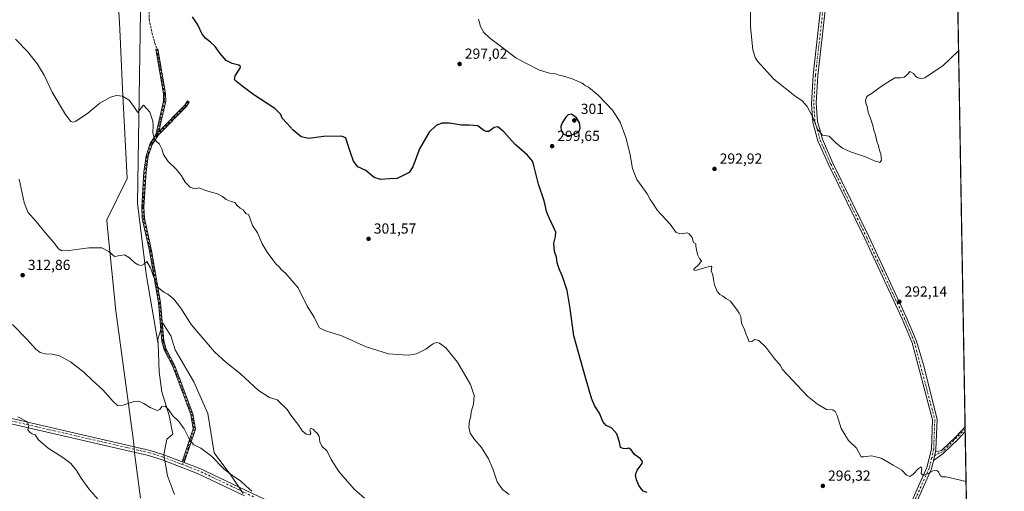
# Model space of a CAD drawing. Units: metres. Extents: x 618700 to 622197, y 4669290 to 4671662.
# Drawn here: x 621508 to 622181, y 4670849 to 4671172 of the extents above; entities that cross this region are included whole.
import ezdxf

# ---------------------------------------------------------------- set-up
doc = ezdxf.new("R2010")
doc.units = ezdxf.units.M
doc.header["$MEASUREMENT"] = 0
doc.linetypes.add('DGN Style 3', pattern=[2.307223458686699, 1.648016756204785, -0.6592067024819142])
doc.linetypes.add('DGN Style 4', pattern=[2.6384748266838614, 1.318413404963828, -0.6592067024819142, 0.001648016756204785, -0.6592067024819142])
for name, color, linetype, lineweight in [('Arbolado forestal CxS', 92, 'Continuous', 0), ('Camino Cxs', 7, 'Continuous', 0), ('Camino eje', 30, 'DGN Style 4', 13), ('Carretera de calzada única Cxs', 7, 'Continuous', 13), ('Carretera de calzada única eje', 7, 'DGN Style 4', 0), ('Comarca CxS', 21, 'Continuous', 0), ('Comunidad Autónoma CxS', 142, 'Continuous', 0), ('Cultivos herbáceos CxS', 92, 'Continuous', 0), ('Curva de nivel maestra', 30, 'Continuous', 30), ('Curva de nivel normal', 30, 'Continuous', 0), ('Espacio natural protegido', 121, 'Continuous', 13), ('Espacio natural protegido CxS', 121, 'Continuous', 0), ('Municipio', 91, 'Continuous', 13), ('Municipio CxS', 4, 'Continuous', 0), ('Pista no pavimentada Cxs', 111, 'Continuous', 0), ('Pista no pavimentada eje', 91, 'DGN Style 4', 0), ('Provincia CxS', 1, 'Continuous', 0), ('Punto de cota en terreno', 7, 'Continuous', 0), ('Rótulo de punto de cota en terreno', 7, 'Continuous', 0), ('Senda', 7, 'DGN Style 3', 0), ('Suelo desnudo CxS', 253, 'Continuous', 0)]:
    doc.layers.add(name, color=color, linetype=linetype, lineweight=lineweight)
doc.styles.add('Style-Arial', font='txt')

# ---------------------------------------------------------------- blocks, each defined once
blk = doc.blocks.new('*U10')
at = {"layer": 'Cultivos herbáceos CxS', "color": 92, "linetype": 'Continuous', "lineweight": 0}
blk.add_polyline3d([(621590.1261999998, 4671177.1491, 301.6174000000028), (621588.1425000001, 4671046.316500001, 307.898000000001), (621594.0888999999, 4670997.7499, 310.3555999999954), (621602.0176999997, 4670951.1657, 312.9563000000053), (621602.3233000003, 4670950.1895, 313.0363999999972), (621603.0581, 4670931.049699999, 313.6677000000054), (621604.7660999997, 4670917.3825, 314.4896000000008), (621609.8879000006, 4670901.152899999, 315.5188000000053), (621612.4486999996, 4670888.340299999, 316.4560999999958), (621608.1794999996, 4670884.922900001, 317.1634999999951), (621606.1431, 4670874.096100001, 317.6658000000025), (621608.6042999999, 4670859.944700001, 318.9124000000011), (621613.5263, 4670847.0239, 319.2400999999954)], dxfattribs=at)
blk = doc.blocks.new('*U11')
at = {"layer": 'Cultivos herbáceos CxS', "color": 92, "linetype": 'Continuous', "lineweight": 0}
for points in [[(622142.5023999996, 4671578.082000001, 283.1266000000033), (622177.1004999997, 4669583.318499999, 284.6631999999955)], [(621660.5802999996, 4670847.7687, 315.5604000000022), (621652.1376999998, 4670860.1845, 315.2142000000022), (621640.7153000003, 4670875.5799, 314.6820000000007), (621636.2461999999, 4670902.397700001, 312.9732999999979), (621626.8101000005, 4670924.249700001, 312.1836000000039), (621613.8981, 4670946.101100001, 311.9415000000009), (621610.9184999998, 4670955.536900001, 311.3499000000011), (621605.6193000004, 4670964.3629, 311.2526000000071), (621602.2056, 4670953.258300001, 312.7869000000064), (621602.3233000003, 4670950.1895, 313.0363999999972), (621602.0176999997, 4670951.1657, 312.9563000000053), (621594.0888999999, 4670997.7499, 310.3555999999954), (621588.1425000001, 4671046.316500001, 307.898000000001), (621590.1261999998, 4671177.1491, 301.6174000000028)]]:
    blk.add_polyline3d(points, dxfattribs=at)
blk = doc.blocks.new('5PATER')
at = {"layer": 'Arbolado forestal CxS', "linetype": 'Continuous', "lineweight": 0}
h = blk.add_hatch(color=51, dxfattribs=at)
edge = h.paths.add_edge_path()
edge.add_ellipse((0, 0), major_axis=(-0.1095731443231308, -0.1110710700762829), ratio=0.9994222409660322, start_angle=0, end_angle=360)

msp = doc.modelspace()

# ---------------------------------------------------------------- linework, layer by layer
at = {"layer": 'Camino Cxs', "color": 7, "linetype": 'Continuous', "lineweight": 0, "extrusion": (0.04966841242243709, 0.05786611153404621, 0.9970880412197131), "elevation": 301476.1576176771, "flags": 128}
msp.add_lwpolyline([(2570661.960956019, -3937804.847252645), (2570661.960956019, -3937808.01933644)], dxfattribs=at)
msp.add_lwpolyline([(2570661.960956019, -3937804.847252645), (2570661.960956019, -3937808.01933644)], dxfattribs=at)
at = {"layer": 'Camino Cxs', "color": 7, "linetype": 'Continuous', "lineweight": 0, "extrusion": (0.042129655910697, -0.01599081827729566, 0.9989841769636137), "elevation": -48185.65945095858, "flags": 128}
msp.add_lwpolyline([(4587474.405909481, 1075260.37143105), (4587474.405909481, 1075261.838287965)], dxfattribs=at)
at = {"layer": 'Camino Cxs', "color": 7, "linetype": 'Continuous', "lineweight": 0}
for points in [[(621602.7600999996, 4671095.450099999, 304.8929000000062), (621600.7001, 4671093.050100001, 305.1347999999998), (621606.0201000003, 4671116.190099999, 303.9728000000032), (621605.9401000004, 4671121.190099999, 303.7767000000022), (621600.6501000002, 4671151.8101, 302.4330000000046), (621602.0900999998, 4671152.0601, 302.2259999999951), (621607.4001000002, 4671121.3301, 303.6217000000034), (621607.4901000002, 4671116.040100001, 303.8190000000032)], [(621620.2001, 4670868.9101, 317.0334000000003), (621618.8300999999, 4670869.4301, 317.0994999999967), (621626.2901, 4670891.970100001, 314.4591999999975), (621624.6801000005, 4670901.8101, 313.8754000000045), (621612.3501000004, 4670934.590100001, 312.7281999999978), (621606.3901000004, 4670946.050100001, 312.5681999999942), (621604.8501000004, 4670952.050100001, 312.3778000000021), (621602.5000999998, 4670978.2501, 310.9535000000033), (621596.3901000004, 4671013.780099999, 309.3015000000014), (621591.4501, 4671035.850099999, 308.1827000000048), (621591.0900999998, 4671043.550100001, 307.780700000003), (621592.6201, 4671067.890100001, 306.5942000000068), (621594.1300999997, 4671078.7501, 306.2198999999964), (621596.8800999997, 4671087.220100001, 305.6156999999948), (621600.7001, 4671093.050100001, 305.1347999999998), (621602.7600999996, 4671095.450099999, 304.8929000000062), (621620.5301000001, 4671113.360099999, 303.024900000004), (621622.4101, 4671116.280099999, 302.8420999999944), (621623.6401000004, 4671115.4901, 302.7942000000039), (621621.6801000005, 4671112.440099999, 302.9918000000035), (621602.4901000002, 4671093.100099999, 304.9502000000066), (621598.2100999998, 4671086.5801, 305.5108000000037), (621595.5601000005, 4671078.420100001, 306.0733999999939), (621594.0800999999, 4671067.7401, 306.4367000000057), (621592.5601000005, 4671043.540100001, 307.6258999999991), (621592.9101, 4671036.040100001, 308.0332000000053), (621597.8201000001, 4671014.0601, 309.1227999999974), (621603.9501, 4670978.440099999, 310.8018000000012), (621606.3000999996, 4670952.300100001, 312.1447999999946), (621607.7701000003, 4670946.5801, 312.383799999996), (621613.6901000004, 4670935.190099999, 312.6160999999993), (621626.1001000004, 4670902.190099999, 313.738400000002), (621627.7901, 4670891.850099999, 314.3435999999929)]]:
    msp.add_polyline3d(points, close=True, dxfattribs=at)
for points in [[(621600.7001, 4671093.050100001, 305.1347999999998), (621606.0201000003, 4671116.190099999, 303.9728000000032), (621605.9401000004, 4671121.190099999, 303.7767000000022), (621600.6501000002, 4671151.8101, 302.4330000000046), (621602.0900999998, 4671152.0601, 302.2259999999951), (621607.4001000002, 4671121.3301, 303.6217000000034), (621607.4901000002, 4671116.040100001, 303.8190000000032), (621602.7600999996, 4671095.450099999, 304.8929000000062)], [(621602.7600999996, 4671095.450099999, 304.8929000000062), (621620.5301000001, 4671113.360099999, 303.024900000004), (621622.4101, 4671116.280099999, 302.8420999999944), (621623.6401000004, 4671115.4901, 302.7942000000039), (621621.6801000005, 4671112.440099999, 302.9918000000035), (621602.4901000002, 4671093.100099999, 304.9502000000066), (621598.2100999998, 4671086.5801, 305.5108000000037), (621595.5601000005, 4671078.420100001, 306.0733999999939), (621594.0800999999, 4671067.7401, 306.4367000000057), (621592.5601000005, 4671043.540100001, 307.6258999999991), (621592.9101, 4671036.040100001, 308.0332000000053), (621597.8201000001, 4671014.0601, 309.1227999999974), (621603.9501, 4670978.440099999, 310.8018000000012), (621606.3000999996, 4670952.300100001, 312.1447999999946), (621607.7701000003, 4670946.5801, 312.383799999996), (621613.6901000004, 4670935.190099999, 312.6160999999993), (621626.1001000004, 4670902.190099999, 313.738400000002), (621627.7901, 4670891.850099999, 314.3435999999929), (621620.2001, 4670868.9101, 317.0334000000003)], [(621618.8300999999, 4670869.4301, 317.0994999999967), (621626.2901, 4670891.970100001, 314.4591999999975), (621624.6801000005, 4670901.8101, 313.8754000000045), (621612.3501000004, 4670934.590100001, 312.7281999999978), (621606.3901000004, 4670946.050100001, 312.5681999999942), (621604.8501000004, 4670952.050100001, 312.3778000000021), (621602.5000999998, 4670978.2501, 310.9535000000033), (621596.3901000004, 4671013.780099999, 309.3015000000014), (621591.4501, 4671035.850099999, 308.1827000000048), (621591.0900999998, 4671043.550100001, 307.780700000003), (621592.6201, 4671067.890100001, 306.5942000000068), (621594.1300999997, 4671078.7501, 306.2198999999964), (621596.8800999997, 4671087.220100001, 305.6156999999948), (621600.7001, 4671093.050100001, 305.1347999999998)]]:
    msp.add_polyline3d(points, dxfattribs=at)
at = {"layer": 'Camino eje', "color": 30, "linetype": 'DGN Style 4', "lineweight": 13, "extrusion": (0.1152267121058708, -0.01122484479944613, 0.9932757963810954), "elevation": 19495.80829121186, "flags": 128}
msp.add_lwpolyline([(4709378.849606355, -164650.0938541064), (4709375.692513604, -164648.4613372304), (4709353.733624764, -164630.6694945769)], dxfattribs=at)
at = {"layer": 'Camino eje', "color": 30, "linetype": 'DGN Style 4', "lineweight": 13}
for points in [[(621601.3701, 4671151.9351, 302.3298000000068), (621606.6700999998, 4671121.2601, 303.6992000000027), (621606.7550999997, 4671116.1151, 303.8960999999982), (621601.3870999999, 4671092.758099999, 305.0668000000005)], [(621601.3870999999, 4671092.758099999, 305.0668000000005), (621597.5450999998, 4671086.9001, 305.5378000000055), (621594.8450999996, 4671078.585100001, 306.1462000000029), (621593.3501000004, 4671067.815099999, 306.5157000000036), (621591.8251, 4671043.545100001, 307.7021999999997), (621592.1801000005, 4671035.9451, 308.1107000000048), (621597.1051000003, 4671013.920100001, 309.2073999999994), (621603.2251000004, 4670978.345100001, 310.8775000000023), (621605.5751, 4670952.175100001, 312.2617000000027), (621607.0800999999, 4670946.315099999, 312.4698000000063), (621613.0201000003, 4670934.890100001, 312.6714999999967), (621625.3901000004, 4670902.0001, 313.8065000000061), (621627.0401, 4670891.9101, 314.3892000000051), (621618.9804999996, 4670867.5547, 317.0982999999979)]]:
    msp.add_polyline3d(points, dxfattribs=at)
at = {"layer": 'Carretera de calzada única Cxs', "color": 7, "linetype": 'Continuous', "lineweight": 13, "extrusion": (0.042129655910697, -0.01599081827729566, 0.9989841769636137), "elevation": -48185.65945095858, "flags": 128}
msp.add_lwpolyline([(4587474.405909481, 1075260.37143105), (4587474.405909481, 1075261.838287965)], dxfattribs=at)
at = {"layer": 'Carretera de calzada única Cxs', "color": 7, "linetype": 'Continuous', "lineweight": 13}
for points in [[(621341.9200999998, 4670891.140100001, 325.0577000000048), (621350.5601000005, 4670897.300100001, 325.6376000000019), (621359.2001, 4670902.1501, 325.7526999999973), (621371.4600999998, 4670907.220100001, 325.7877000000008), (621380.9901000002, 4670909.9001, 325.7318999999989), (621394.5500999996, 4670912.200099999, 325.4581000000035), (621421.8101000005, 4670914.1801, 324.251099999994), (621443.5201000003, 4670911.690099999, 323.5054999999993), (621486.2801000001, 4670902.720100001, 321.2626000000019), (621596.7701000003, 4670877.270099999, 317.8267999999953), (621606.1700999998, 4670874.270099999, 317.6091000000015), (621618.8300999999, 4670869.4301, 317.0994999999967)], [(621661.4101999998, 4670846.2303, 315.4437999999937), (621629.2901, 4670861.470100001, 316.9186000000045), (621604.9501, 4670870.780099999, 317.7770000000019), (621595.7901, 4670873.700099999, 318.0353000000032), (621485.4901000002, 4670899.110099999, 321.4545999999973), (621442.9301000005, 4670908.040100001, 323.7072000000044), (621421.7301000003, 4670910.460100001, 324.4418000000005), (621394.9901000002, 4670908.530099999, 325.3846999999951), (621381.8101000005, 4670906.280099999, 325.7125999999989), (621372.6700999998, 4670903.720100001, 325.6848000000027), (621360.8201000001, 4670898.8201, 325.6261999999988), (621352.5401, 4670894.1801, 325.3926000000066), (621342.3501000004, 4670886.890100001, 324.8687000000064)], [(621661.4101999998, 4670846.2303, 315.4437999999937), (621629.2901, 4670861.470100001, 316.9186000000045), (621604.9501, 4670870.780099999, 317.7770000000019), (621595.7901, 4670873.700099999, 318.0353000000032), (621485.4901000002, 4670899.110099999, 321.4545999999973)], [(621486.2801000001, 4670902.720100001, 321.2626000000019), (621596.7701000003, 4670877.270099999, 317.8267999999953), (621606.1700999998, 4670874.270099999, 317.6091000000015), (621618.8300999999, 4670869.4301, 317.0994999999967), (621620.2001, 4670868.9101, 317.0334000000003), (621630.7401000002, 4670864.880100001, 316.8234999999986), (621769.6300999997, 4670798.9801, 311.5421999999962)], [(621620.2001, 4670868.9101, 317.0334000000003), (621630.7401000002, 4670864.880100001, 316.8234999999986), (621769.6300999997, 4670798.9801, 311.5421999999962), (621881.2500999998, 4670747.2601, 308.1110999999946), (621897.1801000005, 4670741.870100001, 307.9262000000017), (621950.3000999996, 4670728.5801, 307.6858999999968), (621966.9401000004, 4670722.5601, 307.6699999999983), (621982.0900999998, 4670714.8301, 307.5574000000051), (621995.3300999999, 4670705.960100001, 307.3047999999981), (621997.8490000004, 4670704.1961, 307.3003000000026)]]:
    msp.add_polyline3d(points, dxfattribs=at)
at = {"layer": 'Carretera de calzada única eje', "color": 7, "linetype": 'DGN Style 4', "lineweight": 0, "extrusion": (-0.05119942732015472, -0.2035846559928092, 0.9777177028602776), "elevation": -982433.4675030549, "flags": 128}
msp.add_lwpolyline([(-536354.3363334048, 4577178.440791294), (-536342.5396444803, 4577176.998841001), (-536301.7743799948, 4577168.692978656)], dxfattribs=at)
at = {"layer": 'Carretera de calzada única eje', "color": 7, "linetype": 'DGN Style 4', "lineweight": 0}
msp.add_polyline3d([(621341.3065, 4670888.607100001, 324.9303999999975), (621351.4660999998, 4670895.8709, 325.4850000000006), (621359.9458999997, 4670900.6229, 325.6736999999994), (621372.0159, 4670905.6139, 325.7336000000068), (621381.3709000006, 4670908.234099999, 325.6585000000051), (621394.7493000003, 4670910.517899999, 325.4248999999982), (621421.7719000002, 4670912.4683, 324.3491000000067), (621443.2494999999, 4670910.0165, 323.5964999999997), (621485.9199000001, 4670901.0635, 321.3595999999961), (621596.3191000001, 4670875.6305, 317.915599999993), (621605.6114999996, 4670872.668299999, 317.5331000000006), (621618.9804999996, 4670867.5547, 317.0982999999979)], dxfattribs=at)
at = {"layer": 'Comarca CxS', "color": 21, "linetype": 'Continuous', "lineweight": 0, "flags": 128}
msp.add_lwpolyline([(620409.722500001, 4669318.4062), (618739.3300008789, 4669289.849983311), (618700.3600008807, 4671602.979983291), (618706.1215000009, 4671603.078500001), (618985.0723999992, 4671607.848900001), (619033.0983000004, 4671608.670200001), (621730.2835209575, 4671654.795392038), (622141.0500009054, 4671661.819983289), (622181.1700009045, 4669348.689983312), (621309.0992242476, 4669333.781488863)], close=True, dxfattribs=at)
at = {"layer": 'Comunidad Autónoma CxS', "color": 142, "linetype": 'Continuous', "lineweight": 0, "flags": 128}
msp.add_lwpolyline([(620409.722500001, 4669318.4062), (618739.3300008789, 4669289.849983311), (618700.3600008807, 4671602.979983291), (618706.1215000009, 4671603.078500001), (618985.0723999992, 4671607.848900001), (619033.0983000004, 4671608.670200001), (621730.2835209575, 4671654.795392038), (622141.0500009054, 4671661.819983289), (622181.1700009045, 4669348.689983312), (621309.0992242476, 4669333.781488863)], close=True, dxfattribs=at)
at = {"layer": 'Cultivos herbáceos CxS', "color": 92, "linetype": 'Continuous', "lineweight": 0, "extrusion": (-0.0002746773434596033, 0.01583656098112556, 0.999874556076235), "elevation": 74093.9338057748, "flags": 128}
msp.add_lwpolyline([(-703062.9773970939, -4659497.364258124), (-703062.9773970938, -4658812.520573379)], dxfattribs=at)
at = {"layer": 'Cultivos herbáceos CxS', "color": 92, "linetype": 'Continuous', "lineweight": 0, "extrusion": (-0.0004378630565979344, 0.02531100449803622, 0.9996795293128915), "elevation": 118246.4657158261, "flags": 128}
msp.add_lwpolyline([(-702852.4750603569, -4657932.774816723), (-702852.4750603569, -4657931.167061041)], dxfattribs=at)
at = {"layer": 'Cultivos herbáceos CxS', "color": 92, "linetype": 'Continuous', "lineweight": 0, "extrusion": (-0.0004638657692413722, 0.02661926857863381, 0.9996455368623854), "elevation": 124341.0380119284, "flags": 128}
msp.add_lwpolyline([(-703442.2877029346, -4657683.419852488), (-703442.2877029346, -4657681.812238704)], dxfattribs=at)
at = {"layer": 'Cultivos herbáceos CxS', "color": 92, "linetype": 'Continuous', "lineweight": 0, "extrusion": (-0.0004094131726248949, 0.02360472753853085, 0.9997212857685315), "elevation": 110294.3479690233, "flags": 128}
msp.add_lwpolyline([(-703063.1372175274, -4658092.849204896), (-703063.1372175274, -4657793.208542585)], dxfattribs=at)
at = {"layer": 'Cultivos herbáceos CxS', "color": 92, "linetype": 'Continuous', "lineweight": 0}
for points in [[(621730.1557999998, 4671654.793299999, 283.7715000000026), (621717.5244000005, 4671621.535700001, 284.4907999999996), (621703.3642999995, 4671575.1665, 285.3205000000016), (621684.6435000002, 4671512.067299999, 286.3445000000065), (621674.2033000002, 4671472.4981, 286.8218000000052), (621666.5025000004, 4671428.3989, 288.3328000000038), (621660.7023, 4671393.4791, 289.9848000000056), (621657.0821000002, 4671364.9597, 292.3675999999978), (621657.9321, 4671343.629899999, 294.7874000000011), (621652.4420999996, 4671320.910300001, 296.5464000000065), (621607.6413000004, 4671240.591499999, 299.3801999999997), (621594.1914999997, 4671219.829100001, 299.9064999999973), (621590.1261999998, 4671177.1491, 301.6174000000028), (621588.1425000001, 4671046.316500001, 307.898000000001), (621594.0888999999, 4670997.7499, 310.3555999999954), (621602.0176999997, 4670951.1657, 312.9563000000053), (621602.3233000003, 4670950.1895, 313.0363999999972)], [(621730.1557999998, 4671654.793299999, 283.7715000000026), (621717.5244000005, 4671621.535700001, 284.4907999999996), (621703.3642999995, 4671575.1665, 285.3205000000016), (621684.6435000002, 4671512.067299999, 286.3445000000065), (621674.2033000002, 4671472.4981, 286.8218000000052), (621666.5025000004, 4671428.3989, 288.3328000000038), (621660.7023, 4671393.4791, 289.9848000000056), (621657.0821000002, 4671364.9597, 292.3675999999978), (621657.9321, 4671343.629899999, 294.7874000000011), (621652.4420999996, 4671320.910300001, 296.5464000000065), (621607.6413000004, 4671240.591499999, 299.3801999999997), (621594.1914999997, 4671219.829100001, 299.9064999999973), (621590.1261999998, 4671177.1491, 301.6174000000028), (621588.1425000001, 4671046.316500001, 307.898000000001), (621594.0888999999, 4670997.7499, 310.3555999999954), (621602.0176999997, 4670951.1657, 312.9563000000053), (621602.3233000003, 4670950.1895, 313.0363999999972)], [(621660.5802999996, 4670847.7687, 315.5604000000022), (621652.1376999998, 4670860.1845, 315.2142000000022), (621640.7153000003, 4670875.5799, 314.6820000000007), (621636.2461999999, 4670902.397700001, 312.9732999999979), (621626.8101000005, 4670924.249700001, 312.1836000000039), (621613.8981, 4670946.101100001, 311.9415000000009), (621610.9184999998, 4670955.536900001, 311.3499000000011), (621605.6193000004, 4670964.3629, 311.2526000000071), (621602.2056, 4670953.258300001, 312.7869000000064), (621602.3233000003, 4670950.1895, 313.0363999999972)], [(621602.3233000003, 4670950.1895, 313.0363999999972), (621603.0581, 4670931.049699999, 313.6677000000054), (621604.7660999997, 4670917.3825, 314.4896000000008), (621609.8879000006, 4670901.152899999, 315.5188000000053), (621612.4486999996, 4670888.340299999, 316.4560999999958), (621608.1794999996, 4670884.922900001, 317.1634999999951), (621606.1431, 4670874.096100001, 317.6658000000025), (621608.6042999999, 4670859.944700001, 318.9124000000011), (621613.5263, 4670847.0239, 319.2400999999954)]]:
    msp.add_polyline3d(points, dxfattribs=at)
at = {"layer": 'Curva de nivel maestra', "color": 30, "linetype": 'Continuous', "lineweight": 30, "elevation": 300, "flags": 128}
for points in [[(621936.7599999999, 4670848.340100001), (621934.0199999996, 4670849.350099999), (621931.1699999999, 4670853.1501), (621929.5199999996, 4670857.0001), (621928.9400000004, 4670860.610099999), (621930.0499999998, 4670863.610099999), (621933.3499999996, 4670868.350099999), (621933.6100000005, 4670869.590100001), (621932.3300000001, 4670871.460100001), (621928.2400000002, 4670874.380100001), (621925.8399999999, 4670877.640100001), (621924.3399999999, 4670878.6601), (621922.4699999997, 4670878.290100001), (621920.4199999999, 4670878.610099999), (621918.5300000003, 4670879.300100001), (621917.8200000003, 4670882.960100001), (621916.1299999999, 4670888.540100001), (621912.7199999997, 4670892.470100001), (621908.8600000005, 4670894.270099999), (621906.4900000002, 4670896.960100001), (621904.2100000001, 4670902.790100001), (621900.9199999999, 4670908.040100001), (621898.79, 4670912.890100001), (621894.7699999996, 4670927.030099999), (621886.7300000006, 4670955.600099999), (621884.2199999997, 4670974.2601), (621882.2000000002, 4670986.640100001), (621879.0099999999, 4670996.200099999), (621876.6399999997, 4671001.380100001), (621875.3300000001, 4671005.520099999), (621874.7199999997, 4671009.380100001), (621873.4199999999, 4671013.390100001), (621873.1100000005, 4671018.9001), (621874.1900000004, 4671023.5101), (621874.3099999996, 4671026.5601), (621872.9299999997, 4671029.380100001), (621869.8399999999, 4671036.290100001), (621868.29, 4671040.0701), (621866.4600000001, 4671047.9101), (621862.5599999996, 4671059.340100001), (621859.4199999999, 4671072.190099999), (621858.3600000005, 4671075.040100001), (621855.0800000001, 4671079.190099999), (621846.3099999996, 4671086.7501), (621838.8200000003, 4671095.2601), (621834.7599999999, 4671098.530099999), (621832.1500000004, 4671098.200099999), (621828.6399999997, 4671095.380100001), (621826.7599999999, 4671095.300100001), (621825.1100000005, 4671096.190099999), (621820.9000000004, 4671099.340100001), (621815.0300000003, 4671099.640100001), (621809.8200000003, 4671099.720100001), (621801.54, 4671101.200099999), (621796.4800000006, 4671101.120100001), (621792.4800000006, 4671099.550100001), (621787.8200000003, 4671095.030099999), (621781.0800000001, 4671083.470100001), (621776.54, 4671071.1601), (621774.0899999999, 4671067.380100001), (621770.4199999999, 4671065.4901), (621765.9199999999, 4671063.170100001), (621760.54, 4671062.9801), (621754.4000000004, 4671062.4801), (621750.04, 4671063.840100001), (621744.4600000001, 4671068.780099999), (621738.9000000004, 4671071.290100001), (621735.8799999999, 4671075.200099999), (621734, 4671081.140100001), (621731.5899999999, 4671087.960100001), (621730.79, 4671091.120100001), (621727.5599999996, 4671092.2401), (621715.4100000003, 4671092.050100001), (621705.4800000006, 4671090.710100001), (621700.04, 4671091.690099999), (621694.5999999996, 4671096.370100001), (621690.5999999996, 4671100.9801), (621687.2000000002, 4671104.440099999), (621686.2699999996, 4671106.9901), (621682.0899999999, 4671111.190099999), (621667.6699999999, 4671120.5701), (621659.6500000004, 4671126.6601), (621655.0800000001, 4671130.3201), (621654.5, 4671131.2401), (621655.1100000005, 4671133.530099999), (621658.3200000003, 4671138.7401), (621658.6500000004, 4671139.770099999), (621657.4800000006, 4671140.720100001), (621652.8700000001, 4671141.920100001), (621648.7999999998, 4671144.040100001), (621644.6699999999, 4671148.7501), (621641.3799999999, 4671153.470100001), (621638.2000000002, 4671156.620100001), (621634.8300000001, 4671158.920100001), (621632.4100000003, 4671162.020099999), (621629.4400000004, 4671168.280099999), (621625.75, 4671173.880100001)], [(621881.9699999997, 4671092.7401), (621884.54, 4671092.840100001), (621888.0999999996, 4671094.050100001), (621890.2599999999, 4671095.5601), (621891, 4671097.860099999), (621890.6600000003, 4671101.4301), (621888.4800000006, 4671104.7401), (621884.9800000006, 4671107.270099999), (621882.7400000002, 4671106.9101), (621881.1399999997, 4671105.300100001), (621878.7199999997, 4671101.4301), (621877.7999999998, 4671098.780099999), (621877.9100000003, 4671096.140100001), (621879.4199999999, 4671093.860099999), (621881.9699999997, 4671092.7401)]]:
    msp.add_lwpolyline(points, dxfattribs=at)
at = {"layer": 'Curva de nivel normal', "color": 30, "linetype": 'Continuous', "lineweight": 0, "flags": 128}
for points, elevation in [([(622007.6100000005, 4671181.720100001), (622007.4800000006, 4671167.110099999), (622009.2100000001, 4671151.360099999), (622010.7800000003, 4671145.970100001), (622012.4400000004, 4671143.4001), (622023.5, 4671131.110099999), (622037.8200000003, 4671119.880100001), (622042.8600000005, 4671116.460100001), (622046.2800000003, 4671112.4101), (622049.8899999997, 4671105.690099999), (622053.4600000001, 4671097.0601), (622056.7699999996, 4671092.780099999), (622061.2800000003, 4671092.210100001), (622066.25, 4671087.520099999), (622070.4600000001, 4671083.940099999), (622075.9600000001, 4671081.390100001), (622086.1200000001, 4671078.040100001), (622092.29, 4671075.2401), (622095.9600000001, 4671074.190099999), (622097.1900000004, 4671075.7401), (622096.7000000002, 4671080.100099999), (622095.7000000002, 4671082.440099999), (622095.0999999996, 4671085.5601), (622093.9500000002, 4671088.7401), (622093.0199999996, 4671093.140100001), (622091.9400000004, 4671096.220100001), (622091.2000000002, 4671099.610099999), (622089.4400000004, 4671105.0601), (622088.04, 4671108.6501), (622087.3899999997, 4671112.470100001), (622086.5199999996, 4671114.800100001), (622086.2199999997, 4671116.780099999), (622087.0700000003, 4671119.2401), (622090.79, 4671121.530099999), (622096.3300000001, 4671125.640100001), (622101.5899999999, 4671129.100099999), (622106.3300000001, 4671132.0601), (622110.1299999999, 4671132.0001), (622112.7000000002, 4671132.5101), (622115.4199999999, 4671134.800100001), (622116.5700000003, 4671136.460100001), (622119.0599999996, 4671135.1801), (622120.4600000001, 4671133.2601), (622122.0599999996, 4671132.190099999), (622124.6399999997, 4671131.5701), (622126.8700000001, 4671132.220100001), (622131.1200000001, 4671135.100099999), (622139.1200000001, 4671140.220100001), (622149.9184999998, 4671150.5031)], 290), ([(622155.0262000002, 4670856.0208), (622141.3899999997, 4670859.210100001), (622138.6399999997, 4670859.130100001), (622137.2000000002, 4670860.050100001), (622136.2199999997, 4670862.5101), (622134.9199999999, 4670863.5601), (622132.25, 4670863.170100001), (622128.5800000001, 4670861.170100001), (622125.5499999998, 4670860.100099999), (622124.3899999997, 4670861.4001), (622124.7199999997, 4670864.4901), (622124.2100000001, 4670865.890100001), (622122.1299999999, 4670864.700099999), (622118.79, 4670861.020099999), (622116.4600000001, 4670859.340100001), (622114.29, 4670860.360099999), (622111.0199999996, 4670863.6501), (622105.2400000002, 4670867.050100001), (622096.8200000003, 4670871.8301), (622090.4000000004, 4670873.590100001), (622085.1299999999, 4670872.720100001), (622083.1799999997, 4670872.8301), (622080.0700000003, 4670878.7601), (622074.6799999997, 4670884.0701), (622071.9900000002, 4670888.140100001), (622069.6500000004, 4670892.130100001), (622066.9000000004, 4670901.050100001), (622065.3700000001, 4670903.920100001), (622063.8799999999, 4670904.9801), (622059.6100000005, 4670905.3201), (622053.29, 4670908.8101), (622046.4600000001, 4670914.3301), (622032.6500000004, 4670929.2501), (622029.54, 4670932.6801), (622027.75, 4670935.4801), (622023.5300000003, 4670940.670100001), (622018.0800000001, 4670947.890100001), (622013.3399999999, 4670952.530099999), (622010.54, 4670953.0101), (622008.4699999997, 4670951.6801), (622006.6699999999, 4670951.5801), (622005.5899999999, 4670954.550100001), (622004.3899999997, 4670957.1601), (622003.1900000004, 4670960.6601), (622001.4600000001, 4670964.090100001), (622000.9100000003, 4670968.8301), (621999.8099999996, 4670971.100099999), (621998.7100000001, 4670972.960100001), (621997.1100000005, 4670974.9001), (621993.9299999997, 4670979.390100001), (621990.7400000002, 4670981.200099999), (621988.5800000001, 4670982.8301), (621986.5599999996, 4670983.840100001), (621984.7599999999, 4670985.960100001), (621982.9699999997, 4670990.5801), (621982.1299999999, 4670994.2601), (621981.7400000002, 4670997.090100001), (621980.54, 4671000.220100001), (621981.1699999999, 4671002.6501), (621980.7400000002, 4671003.2501), (621979.2199999997, 4671002.940099999), (621970.5300000003, 4671000.4301), (621968.9400000004, 4671000.2501), (621968.7999999998, 4671001.280099999), (621972.0899999999, 4671004.350099999), (621973.9600000001, 4671006.920100001), (621972.6100000005, 4671008.5801), (621971.2300000006, 4671011.200099999), (621970.6299999999, 4671014.7401), (621970.1699999999, 4671016.9801), (621970.0800000001, 4671018.630100001), (621968.6100000005, 4671019.470100001), (621967.5300000003, 4671022.920100001), (621965.6100000005, 4671025.380100001), (621964.1600000003, 4671026.020099999), (621959.1600000003, 4671025.420100001), (621956.4000000004, 4671026.460100001), (621952.4699999997, 4671032.020099999), (621943.9000000004, 4671041.440099999), (621940.4299999997, 4671046.5601), (621938.7999999998, 4671048.9301), (621936.7999999998, 4671052.780099999), (621929.8700000001, 4671062.640100001), (621926.8799999999, 4671070.110099999), (621925.0700000003, 4671080.590100001), (621922.3300000001, 4671091.200099999), (621918.2800000003, 4671101.690099999), (621913.0800000001, 4671110.0001), (621903.3700000001, 4671120.350099999), (621896.7199999997, 4671125.620100001), (621894.4600000001, 4671126.9001), (621892.29, 4671128.390100001), (621885.6500000004, 4671131.420100001), (621879.7400000002, 4671133.3101), (621876.6399999997, 4671133.960100001), (621874.3300000001, 4671134.950099999), (621870.1299999999, 4671135.4101), (621863.2400000002, 4671137.390100001), (621853.75, 4671142.0601), (621846.9400000004, 4671145.710100001), (621836.3099999996, 4671153.9001), (621829.0099999999, 4671159.4101), (621825.1500000004, 4671163.0801), (621822.8399999999, 4671167.210100001), (621821.5599999996, 4671172.3301)], 295), ([(621504.7199999997, 4671158.6501), (621513.0599999996, 4671149.8101), (621519.7000000002, 4671141.450099999), (621524.2699999996, 4671133.840100001), (621529.79, 4671122.4001), (621538.8399999999, 4671107.140100001), (621542.5099999999, 4671102.1801), (621544.2400000002, 4671101.670100001), (621545.8399999999, 4671102.2401), (621554.1799999997, 4671107.9101), (621562.5, 4671114.800100001), (621569.7199999997, 4671118.8101), (621573.8899999997, 4671120.040100001), (621577.8200000003, 4671119.5701), (621582.4900000002, 4671116.7401), (621586.2000000002, 4671111.890100001), (621588.5, 4671108.340100001), (621590.5, 4671111.350099999), (621592.2599999999, 4671113.440099999), (621594.4600000001, 4671110.880100001), (621596.5300000003, 4671108.620100001), (621598.6200000001, 4671102.5701), (621598.8700000001, 4671099.2601), (621598.6399999997, 4671094.7301), (621599.6600000003, 4671090.7501), (621600.8799999999, 4671088.800100001), (621603.2400000002, 4671086.6801), (621604.8399999999, 4671083.4301), (621605.9199999999, 4671079.6501), (621609.2000000002, 4671074.840100001), (621614.5499999998, 4671069.620100001), (621618.2300000006, 4671064.9901), (621620.7100000001, 4671060.8101), (621624.2400000002, 4671057.340100001), (621627.5, 4671056.280099999), (621630.4600000001, 4671056.8101), (621634.6699999999, 4671055.100099999), (621642.9000000004, 4671052.6601), (621646.3899999997, 4671050.8201), (621648.7699999996, 4671048.9001), (621652.2300000006, 4671047.450099999), (621654.7999999998, 4671046.920100001), (621656.4600000001, 4671044.880100001), (621658.3799999999, 4671043.0601), (621660.4299999997, 4671041.880100001), (621662.3300000001, 4671039.350099999), (621664.2000000002, 4671038.600099999), (621664.9199999999, 4671036.2601), (621666.7699999996, 4671031.1801), (621670.2100000001, 4671025.9801), (621673.5, 4671018.600099999), (621676.8200000003, 4671012.7401), (621680.8799999999, 4671007.590100001), (621682.9000000004, 4671004.8201), (621685.3799999999, 4671002.4901), (621686.5199999996, 4671000.960100001), (621689.4199999999, 4670998.420100001), (621698.0599999996, 4670988.420100001), (621704.2699999996, 4670975.940099999), (621709.1299999999, 4670968.440099999), (621711.2400000002, 4670963.4901), (621712.6200000001, 4670961.0601), (621716.3899999997, 4670959.3301), (621728.4199999999, 4670955.420100001), (621744.7199999997, 4670948.1501), (621759.8200000003, 4670943.380100001), (621765.8200000003, 4670942.7401), (621773.4900000002, 4670942.460100001), (621779.0499999998, 4670943.380100001), (621785.4000000004, 4670946.440099999), (621790.04, 4670949.940099999), (621792.4800000006, 4670951.1501), (621794.7699999996, 4670950.630100001), (621799.0199999996, 4670947.4801), (621807.1399999997, 4670937.600099999), (621815.9699999997, 4670922.370100001), (621818.54, 4670914.7401), (621817.9299999997, 4670908.7601), (621816.3700000001, 4670903.5601), (621816.1600000003, 4670900.720100001), (621815.3200000003, 4670897.450099999), (621814.9299999997, 4670893.210100001), (621815.8600000005, 4670888.940099999), (621818.6699999999, 4670884.620100001), (621823.4800000006, 4670879.2401), (621828.2199999997, 4670871.540100001), (621831.1699999999, 4670864.600099999), (621834.2100000001, 4670855.670100001), (621837.9400000004, 4670850.4001), (621842.3499999996, 4670846.950099999)], 305), ([(621743.54, 4670844.6601), (621736.4800000006, 4670850.7301), (621725.8799999999, 4670862.870100001), (621720.7599999999, 4670870.950099999), (621718, 4670876.780099999), (621714.2199999997, 4670880.0601), (621712.8600000005, 4670883.120100001), (621712.5700000003, 4670886.6801), (621711.0199999996, 4670889.0601), (621709.6299999999, 4670890.0801), (621708.6299999999, 4670891.450099999), (621706.7699999996, 4670892.5001), (621706.04, 4670890.9801), (621706.6699999999, 4670889.0801), (621706.0599999996, 4670887.9801), (621703.4800000006, 4670888.360099999), (621700.8700000001, 4670890.620100001), (621698.6299999999, 4670894.170100001), (621693.1799999997, 4670901.4101), (621690.4800000006, 4670905.2601), (621683.7199999997, 4670911.8301), (621678.4199999999, 4670913.460100001), (621671.0199999996, 4670918.290100001), (621658.6299999999, 4670929.5601), (621648.8200000003, 4670937.350099999), (621640.8200000003, 4670944.6801), (621624.8399999999, 4670963.350099999), (621617.8200000003, 4670974.4801), (621613.1500000004, 4670980.6801), (621608.9600000001, 4670984.0601), (621606.1200000001, 4670985.5001), (621602.6600000003, 4670988.520099999), (621600.1799999997, 4670992.9901), (621597.0499999998, 4671002.050100001), (621594.5499999998, 4671006.4001), (621592.6200000001, 4671004.5801), (621590.9800000006, 4671003.780099999), (621588.6399999997, 4671004.1601), (621586.2699999996, 4671005.620100001), (621582.6299999999, 4671009.0001), (621579.25, 4671011.0801), (621576.2699999996, 4671010.640100001), (621572.5, 4671009.790100001), (621568.5, 4671013.2501), (621563.8399999999, 4671015.860099999), (621554.8399999999, 4671015.7601), (621541.1799999997, 4671013.960100001), (621536.4500000002, 4671013.720100001), (621534.0499999998, 4671015.2401), (621530.8700000001, 4671019.4801), (621525.9500000002, 4671025.0701), (621518.79, 4671033.860099999), (621513.0599999996, 4671040.300100001), (621510.5999999996, 4671046.7501), (621507.1399999997, 4671062.890100001)], 310), ([(621666.4400000004, 4670849.2401), (621662.29, 4670852.950099999), (621658.6500000004, 4670856.5001), (621655.3899999997, 4670858.5001), (621651.4800000006, 4670861.280099999), (621647.2100000001, 4670864.620100001), (621638.8799999999, 4670873.2301), (621631.4299999997, 4670878.7601), (621626.8300000001, 4670880.970100001), (621623.9400000004, 4670884.2601), (621620.0599999996, 4670891.960100001), (621616.4400000004, 4670896.9801), (621612.4500000002, 4670900.890100001), (621609.4900000002, 4670905.2601), (621607.2199999997, 4670907.450099999), (621604.8200000003, 4670907.280099999), (621603.5499999998, 4670905.2601), (621601.6799999997, 4670904.640100001), (621596.8300000001, 4670906.630100001), (621592.5, 4670909.340100001), (621588.8300000001, 4670910.970100001), (621585.2800000003, 4670910.5701), (621578.2699999996, 4670908.200099999), (621574.6100000005, 4670907.9001), (621571.5, 4670910.600099999), (621564.54, 4670918.590100001), (621557.3300000001, 4670925.0101), (621551.4699999997, 4670930.6501), (621542.4400000004, 4670937.720100001), (621534.75, 4670941.9001), (621530.0899999999, 4670943.090100001), (621525.0199999996, 4670943.270099999), (621521.6399999997, 4670944.100099999), (621518.6500000004, 4670946.4101), (621512.5499999998, 4670953.2501), (621502.5800000001, 4670963.420100001)], 315), ([(621561.2400000002, 4670843.590100001), (621554.79, 4670850.940099999), (621549.6200000001, 4670858.340100001), (621546.54, 4670863.5001), (621542.5800000001, 4670868.280099999), (621537.1299999999, 4670872.420100001), (621527.1799999997, 4670878.7401), (621520.5700000003, 4670884.5101), (621518.2599999999, 4670887.790100001), (621516.1799999997, 4670888.5101), (621514.7599999999, 4670889.520099999), (621513.2100000001, 4670891.3101), (621513.9199999999, 4670894.590100001), (621512.5899999999, 4670896.9901), (621506.4000000004, 4670900.140100001)], 320)]:
    msp.add_lwpolyline(points, dxfattribs=dict(at, elevation=elevation))
at = {"layer": 'Espacio natural protegido', "color": 121, "linetype": 'Continuous', "lineweight": 13, "flags": 128}
msp.add_lwpolyline([(621590.2570000004, 4670844.490000002), (621586.6490000003, 4670872.176999998), (621586.1930000017, 4670875.679000001), (621585.8130000017, 4670879.237999998), (621585.1459999997, 4670885.445000002), (621573.3130000003, 4670972.665), (621567.6990000005, 4671029.241000002), (621567.0960000006, 4671035.075999999), (621581.1570000009, 4671063.275000002), (621578.013000001, 4671124.595000001), (621576.0880000005, 4671165.351), (621574.6850000003, 4671189.470000001)], dxfattribs=at)
at = {"layer": 'Espacio natural protegido CxS', "color": 121, "linetype": 'Continuous', "lineweight": 0, "flags": 128}
for points in [[(619033.0983000004, 4671608.670200001), (621730.2835209575, 4671654.795392038), (622141.0500009054, 4671661.819983289), (622181.1700009045, 4669348.689983312), (621309.0992242476, 4669333.781488863), (620409.722500001, 4669318.4062)], [(622141.0500009054, 4671661.819983289), (622181.1700009045, 4669348.689983312)], [(621590.257, 4670844.490000002), (621586.6489999997, 4670872.176999999), (621586.192999999, 4670875.679), (621585.8130000011, 4670879.238), (621585.1459999993, 4670885.445), (621573.3129999998, 4670972.664999999), (621567.6989999999, 4671029.241000001), (621567.0960000001, 4671035.075999998), (621581.1570000004, 4671063.275000001), (621578.0130000004, 4671124.595000001), (621576.0879999998, 4671165.351), (621574.6849999998, 4671189.470000001)]]:
    msp.add_lwpolyline(points, dxfattribs=at)
at = {"layer": 'Municipio', "color": 91, "linetype": 'Continuous', "lineweight": 13, "flags": 128}
msp.add_lwpolyline([(621590.2570000004, 4670844.490000002), (621586.6490000003, 4670872.176999998), (621586.1930000017, 4670875.679000001), (621585.8130000017, 4670879.237999998), (621585.1459999997, 4670885.445000002), (621573.3130000003, 4670972.665), (621567.6990000005, 4671029.241000002), (621567.0960000006, 4671035.075999999), (621581.1570000009, 4671063.275000002), (621578.013000001, 4671124.595000001), (621576.0880000005, 4671165.351), (621574.6850000003, 4671189.470000001)], dxfattribs=at)
msp.add_lwpolyline([(621590.2570000004, 4670844.490000002), (621586.6490000003, 4670872.176999998), (621586.1930000017, 4670875.679000001), (621585.8130000017, 4670879.237999998), (621585.1459999997, 4670885.445000002), (621573.3130000003, 4670972.665), (621567.6990000005, 4671029.241000002), (621567.0960000006, 4671035.075999999), (621581.1570000009, 4671063.275000002), (621578.013000001, 4671124.595000001), (621576.0880000005, 4671165.351), (621574.6850000003, 4671189.470000001)], dxfattribs=at)
at = {"layer": 'Municipio CxS', "color": 4, "linetype": 'Continuous', "lineweight": 0, "flags": 128}
for points in [[(622141.0500009054, 4671661.819983289), (622181.1700009045, 4669348.689983312)], [(621590.257, 4670844.490000002), (621586.6489999997, 4670872.176999999), (621586.192999999, 4670875.679), (621585.8130000011, 4670879.238), (621585.1459999993, 4670885.445), (621573.3129999998, 4670972.664999999), (621567.6989999999, 4671029.241000001), (621567.0960000001, 4671035.075999998), (621581.1570000004, 4671063.275000001), (621578.0130000004, 4671124.595000001), (621576.0879999998, 4671165.351), (621574.6849999998, 4671189.470000001)], [(621574.6849999998, 4671189.470000001), (621576.0879999998, 4671165.351), (621578.0130000004, 4671124.595000001), (621581.1570000004, 4671063.275000001), (621567.0960000001, 4671035.075999998), (621567.6989999999, 4671029.241000001), (621573.3129999998, 4670972.664999999), (621585.1459999993, 4670885.445), (621585.8130000011, 4670879.238), (621586.192999999, 4670875.679), (621586.6489999997, 4670872.176999999), (621590.257, 4670844.490000002)]]:
    msp.add_lwpolyline(points, dxfattribs=at)
at = {"layer": 'Pista no pavimentada Cxs', "color": 111, "linetype": 'Continuous', "lineweight": 0, "extrusion": (-0.0003256165780514992, 0.01875388091334927, 0.9998240774879009), "elevation": 87688.82187642979, "flags": 128}
msp.add_lwpolyline([(-703147.3647632266, -4658563.728977637), (-703147.3647632265, -4658560.514127692)], dxfattribs=at)
at = {"layer": 'Pista no pavimentada Cxs', "color": 111, "linetype": 'Continuous', "lineweight": 0, "extrusion": (0.003828973033750455, 0.01627313538691873, 0.9998602522503762), "elevation": 78686.6626750066, "flags": 128}
msp.add_lwpolyline([(464218.3889363537, -4688543.982422083), (464218.3889363537, -4688537.869080539)], dxfattribs=at)
msp.add_lwpolyline([(464218.3889363537, -4688543.982422083), (464218.3889363537, -4688537.869080539)], dxfattribs=at)
at = {"layer": 'Pista no pavimentada Cxs', "color": 111, "linetype": 'Continuous', "lineweight": 0}
for points in [[(621997.8490000004, 4670704.1961, 307.3003000000026), (622013.3000999996, 4670711.970100001, 305.3567999999942), (622034.0201000003, 4670724.1501, 304.2820999999968), (622060.9101, 4670745.5701, 301.6756000000024), (622069.2001, 4670753.7301, 301.0676999999997), (622076.2100999998, 4670762.0101, 300.4931999999972), (622083.0301000001, 4670772.770099999, 300.3475999999937), (622096.9401000004, 4670799.2501, 298.5804000000062), (622115.8800999997, 4670838.0101, 296.1304999999993), (622128.2801000001, 4670865.610099999, 295.0237000000052), (622131.2500999998, 4670878.190099999, 294.7992999999988), (622132.0000999998, 4670898.0801, 294.2207000000053), (622118.1401000004, 4670950.8101, 292.9567999999999), (622111.2001, 4670967.220100001, 292.5770000000048), (622085.6601, 4671022.120100001, 291.5366999999969), (622061.0500999996, 4671072.340100001, 290.6391000000003), (622053.6901000004, 4671089.030099999, 290.4069000000018), (622050.1101000002, 4671101.620100001, 290.2473000000027), (622049.2100999998, 4671114.6601, 289.875), (622050.3701, 4671133.8301, 289.456600000005), (622055.5401, 4671179.030099999, 288.5926000000036)], [(622115.8800999997, 4670838.0101, 296.1304999999993), (622128.2801000001, 4670865.610099999, 295.0237000000052), (622131.2500999998, 4670878.190099999, 294.7992999999988), (622132.0000999998, 4670898.0801, 294.2207000000053), (622118.1401000004, 4670950.8101, 292.9567999999999), (622111.2001, 4670967.220100001, 292.5770000000048), (622085.6601, 4671022.120100001, 291.5366999999969), (622061.0500999996, 4671072.340100001, 290.6391000000003), (622053.6901000004, 4671089.030099999, 290.4069000000018), (622050.1101000002, 4671101.620100001, 290.2473000000027), (622049.2100999998, 4671114.6601, 289.875), (622050.3701, 4671133.8301, 289.456600000005), (622055.5401, 4671179.030099999, 288.5926000000036)], [(622058.7001, 4671178.460100001, 288.5120000000024), (622053.5601000005, 4671133.550100001, 289.3701000000001), (622052.4301000005, 4671114.6801, 289.7295000000013), (622053.2801000001, 4671102.170100001, 290.0488999999943), (622056.7200999996, 4671090.120100001, 290.3350000000065), (622063.9600999998, 4671073.690099999, 290.563599999994), (622088.5500999996, 4671023.5001, 291.5132000000012), (622114.1300999997, 4670968.520099999, 292.5550999999978), (622121.1601, 4670951.880100001, 292.9618000000046), (622126.3201000001, 4670934.2401, 293.3816999999981), (622135.2200999996, 4670898.420100001, 294.215200000006), (622134.4401000004, 4670877.7601, 294.7173000000039), (622134.0601000005, 4670876.1601, 294.7691999999952), (622132.6601, 4670870.210100001, 294.8714000000036), (622131.3300999999, 4670864.5801, 295.0959000000003), (622118.7801000001, 4670836.6501, 296.1671999999962)], [(622058.7001, 4671178.460100001, 288.5120000000024), (622053.5601000005, 4671133.550100001, 289.3701000000001), (622052.4301000005, 4671114.6801, 289.7295000000013), (622053.2801000001, 4671102.170100001, 290.0488999999943), (622056.7200999996, 4671090.120100001, 290.3350000000065), (622063.9600999998, 4671073.690099999, 290.563599999994), (622088.5500999996, 4671023.5001, 291.5132000000012), (622114.1300999997, 4670968.520099999, 292.5550999999978), (622121.1601, 4670951.880100001, 292.9618000000046), (622126.3201000001, 4670934.2401, 293.3816999999981), (622135.2200999996, 4670898.420100001, 294.215200000006), (622134.4401000004, 4670877.7601, 294.7173000000039), (622134.0601000005, 4670876.1601, 294.7691999999952)], [(622154.4331, 4670890.213300001, 294.1386000000057), (622149.5301000001, 4670884.920100001, 294.2462999999989), (622139.3501000004, 4670875.190099999, 294.632500000007), (622132.6601, 4670870.210100001, 294.8714000000036)], [(622134.0601000005, 4670876.1601, 294.7691999999952), (622138.2301000003, 4670877.210100001, 294.5130000000063), (622147.9401000004, 4670886.4901, 294.1793000000035), (622154.3772999998, 4670893.427100001, 294.0782999999938)], [(622132.6601, 4670870.210100001, 294.8714000000036), (622131.3300999999, 4670864.5801, 295.0959000000003), (622118.7801000001, 4670836.6501, 296.1671999999962), (622099.8000999996, 4670797.800100001, 298.9226000000053), (622085.8000999996, 4670771.1601, 300.4060000000027), (622078.8000999996, 4670760.110099999, 300.7369999999937), (622071.5500999996, 4670751.550100001, 301.1475999999966), (622063.0401, 4670743.170100001, 301.6949000000022), (622035.8901000004, 4670721.540100001, 304.2014000000054), (622025.2401000002, 4670714.700099999, 304.7265000000043), (622016.6549000005, 4670710.129899999, 305.2070999999996), (622014.5701000001, 4670709.020099999, 305.3632000000071), (622002.0662000002, 4670701.232000001, 307.3899999999995)]]:
    msp.add_polyline3d(points, dxfattribs=at)
msp.add_polyline3d([(622132.6601, 4670870.210100001, 294.8714000000036), (622134.0601000005, 4670876.1601, 294.7691999999952), (622138.2301000003, 4670877.210100001, 294.5130000000063), (622147.9401000004, 4670886.4901, 294.1793000000035), (622154.3773999996, 4670893.427100001, 294.0782999999938), (622154.4331, 4670890.213300001, 294.1386000000057), (622149.5301000001, 4670884.920100001, 294.2462999999989), (622139.3501000004, 4670875.190099999, 294.632500000007)], close=True, dxfattribs=at)
at = {"layer": 'Pista no pavimentada eje', "color": 91, "linetype": 'DGN Style 4', "lineweight": 0}
for points in [[(622057.1201, 4671178.745100001, 288.4946000000054), (622051.9650999998, 4671133.690099999, 289.3787000000011), (622050.8201000001, 4671114.670100001, 289.8022000000055), (622051.6951000001, 4671101.895099999, 290.1226000000024), (622055.2050999999, 4671089.575099999, 290.3650000000052), (622062.5050999997, 4671073.015100001, 290.5489999999991), (622087.1051000003, 4671022.8101, 291.5038000000059), (622112.6651, 4670967.870100001, 292.5537999999942), (622119.6501000002, 4670951.345100001, 292.9560999999958), (622133.6101000002, 4670898.2501, 294.2223999999987), (622132.8450999996, 4670877.975099999, 294.8196000000025), (622131.4671, 4670872.134099999, 294.8209999999963)], [(622154.4051000001, 4670891.8201, 294.107799999998), (622138.7901, 4670876.200099999, 294.5734999999986), (622136.7050999999, 4670875.675100001, 294.6560999999929), (622131.4671, 4670872.134099999, 294.8209999999963)], [(622131.4671, 4670872.134099999, 294.8209999999963), (622129.8051000005, 4670865.095100001, 295.0541999999987), (622117.3300999999, 4670837.3301, 296.1156000000047), (622098.3701, 4670798.5251, 298.722299999994), (622084.4151, 4670771.965100001, 300.3616000000038), (622077.5050999997, 4670761.0601, 300.5485000000044), (622070.3750999998, 4670752.640100001, 301.0659000000014), (622061.9751000004, 4670744.370100001, 301.655700000003), (622034.9550999999, 4670722.845100001, 304.2428000000073), (622013.9351000005, 4670710.495100001, 305.3600000000006), (621998.9117000002, 4670701.372500001, 307.3932999999961)]]:
    msp.add_polyline3d(points, dxfattribs=at)
at = {"layer": 'Provincia CxS', "color": 1, "linetype": 'Continuous', "lineweight": 0, "flags": 128}
msp.add_lwpolyline([(620409.722500001, 4669318.4062), (618739.3300008789, 4669289.849983311), (618700.3600008807, 4671602.979983291), (618706.1215000009, 4671603.078500001), (618985.0723999992, 4671607.848900001), (619033.0983000004, 4671608.670200001), (621730.2835209575, 4671654.795392038), (622141.0500009054, 4671661.819983289), (622181.1700009045, 4669348.689983312), (621309.0992242476, 4669333.781488863)], close=True, dxfattribs=at)
at = {"layer": 'Senda', "color": 7, "linetype": 'DGN Style 3', "lineweight": 0}
msp.add_polyline3d([(621620.3255000003, 4671248.022100001, 299.1698000000033), (621610.0066999998, 4671237.306500001, 299.3369999999995), (621603.2597000003, 4671230.5595, 299.6799000000028), (621598.8941000003, 4671223.4157, 299.8628000000026), (621597.3066999996, 4671212.700099999, 300.2323999999935), (621595.7191000005, 4671201.1907, 300.7841999999946), (621596.1161000002, 4671186.903100001, 301.1910000000062), (621596.1161000002, 4671172.218699999, 301.8343000000023), (621598.1003000002, 4671163.090700001, 302.1447999999946), (621599.8995000003, 4671156.2895, 302.2752999999939), (621601.3701, 4671151.9351, 302.3298000000068)], dxfattribs=at)
at = {"layer": 'Suelo desnudo CxS', "color": 253, "linetype": 'Continuous', "lineweight": 0}
for points in [[(621613.5263, 4670847.0239, 319.2400999999954), (621608.6042999999, 4670859.944700001, 318.9124000000011), (621606.1431, 4670874.096100001, 317.6658000000025), (621608.1794999996, 4670884.922900001, 317.1634999999951), (621612.4486999996, 4670888.340299999, 316.4560999999958), (621609.8879000006, 4670901.152899999, 315.5188000000053), (621604.7660999997, 4670917.3825, 314.4896000000008), (621603.0581, 4670931.049699999, 313.6677000000054), (621602.3233000003, 4670950.1895, 313.0363999999972), (621602.2056, 4670953.258300001, 312.7869000000064), (621605.6193000004, 4670964.3629, 311.2526000000071), (621610.9184999998, 4670955.536900001, 311.3499000000011), (621613.8981, 4670946.101100001, 311.9415000000009), (621626.8101000005, 4670924.249700001, 312.1836000000039), (621636.2461999999, 4670902.397700001, 312.9732999999979), (621640.7153000003, 4670875.5799, 314.6820000000007), (621652.1376999998, 4670860.1845, 315.2142000000022), (621660.5802999996, 4670847.7687, 315.5604000000022)], [(621660.5802999996, 4670847.7687, 315.5604000000022), (621652.1376999998, 4670860.1845, 315.2142000000022), (621640.7153000003, 4670875.5799, 314.6820000000007), (621636.2461999999, 4670902.397700001, 312.9732999999979), (621626.8101000005, 4670924.249700001, 312.1836000000039), (621613.8981, 4670946.101100001, 311.9415000000009), (621610.9184999998, 4670955.536900001, 311.3499000000011), (621605.6193000004, 4670964.3629, 311.2526000000071), (621602.2056, 4670953.258300001, 312.7869000000064), (621602.3233000003, 4670950.1895, 313.0363999999972)], [(621602.3233000003, 4670950.1895, 313.0363999999972), (621603.0581, 4670931.049699999, 313.6677000000054), (621604.7660999997, 4670917.3825, 314.4896000000008), (621609.8879000006, 4670901.152899999, 315.5188000000053), (621612.4486999996, 4670888.340299999, 316.4560999999958), (621608.1794999996, 4670884.922900001, 317.1634999999951), (621606.1431, 4670874.096100001, 317.6658000000025), (621608.6042999999, 4670859.944700001, 318.9124000000011), (621613.5263, 4670847.0239, 319.2400999999954)]]:
    msp.add_polyline3d(points, dxfattribs=at)

# ---------------------------------------------------------------- block references
at = {"layer": 'Cultivos herbáceos CxS', "color": 92, "linetype": 'Continuous', "lineweight": 0}
for name in ['*U11', '*U10']:
    msp.add_blockref(name, (0, 0), dxfattribs=at)
at = {"layer": 'Punto de cota en terreno', "color": 7, "linetype": 'Continuous', "lineweight": 0, "xscale": 10, "yscale": 10, "zscale": 10}
for p in [(621808.5499999998, 4671141.600000001, 297.0200000000041), (621887, 4671103, 301), (621871.79, 4671085.380000001, 299.6499999999942), (621982.9100000003, 4671069.83, 292.9199999999983), (621746.2699999996, 4671021.99, 301.570000000007), (621509.6299999999, 4670997.109999999, 312.8600000000006), (622109.3799999999, 4670978.930000001, 292.1399999999995), (622057.0199999996, 4670852.939999999, 296.320000000007)]:
    msp.add_blockref('5PATER', p, dxfattribs=at)

# ---------------------------------------------------------------- texts
at = {"layer": 'Rótulo de punto de cota en terreno', "color": 7, "linetype": 'Continuous', "lineweight": 0, "style": 'Style-Arial'}
for s, p in [('297,02', (621812.0778000001, 4671145.127800001)), ('301', (621891.4096999997, 4671107.409700001)), ('299,65', (621875.3178000003, 4671088.9078)), ('292,92', (621986.4378000004, 4671073.357799999)), ('301,57', (621749.7977999998, 4671025.5178)), ('312,86', (621513.1578000003, 4671000.637800001)), ('292,14', (622112.9078000003, 4670982.457800001)), ('296,32', (622060.5477999998, 4670856.467800001))]:
    msp.add_text(s, height=7.000000000000002, dxfattribs=at).set_placement(p)

doc.saveas('drawing.dxf')
